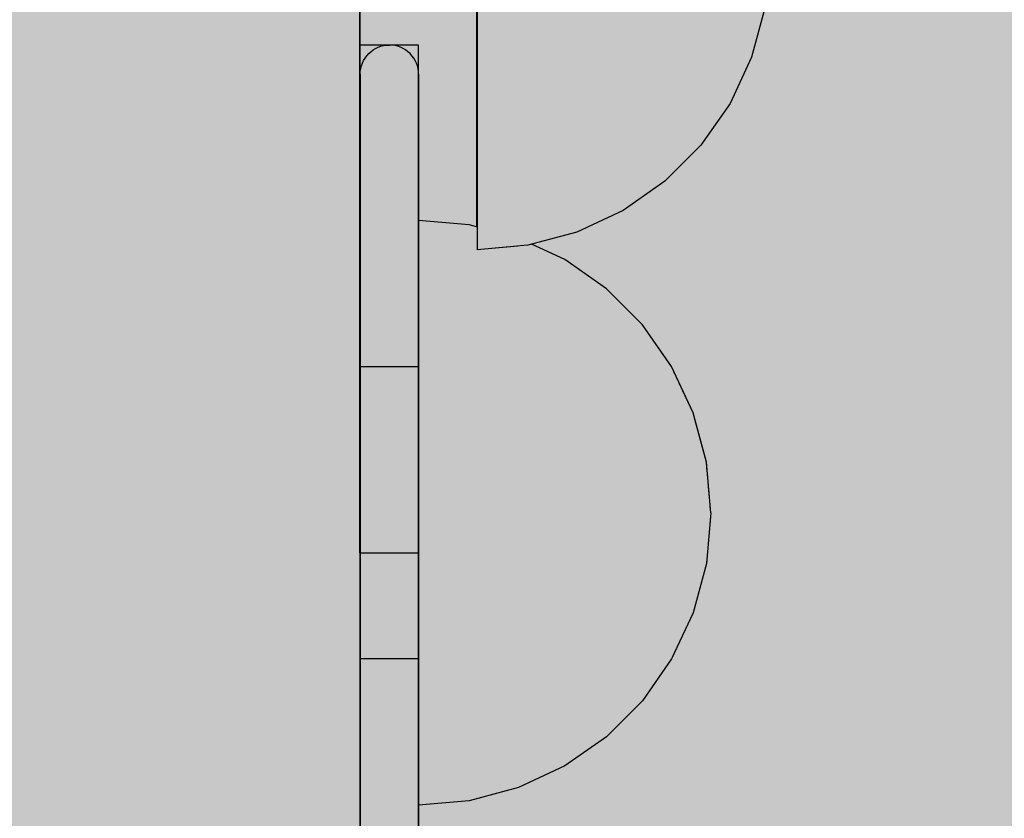
# Model space of a CAD drawing. Units: millimetres. Extents: x -7008 to 7348, y -35484 to -14822.
# Drawn here: x 2163 to 2197, y -20263 to -20235 of the extents above; entities that cross this region are included whole.
import ezdxf

# ---------------------------------------------------------------- set-up
doc = ezdxf.new("R2010")
doc.units = ezdxf.units.MM
doc.header["$MEASUREMENT"] = 0
doc.set_wipeout_variables(frame=1)
doc.linetypes.add('Dot & Dashed', pattern=[67.027776, 35.277777, -17.638888, 0, -14.111111])
doc.linetypes.add('Wipeout_Contour', pattern=[1000, 0, -1000])
for name, color, linetype, lineweight, true_color in [('0_Pen_No__2', 7, 'Continuous', 30, 0x747474), ('0_Pen_No__4', 7, 'Continuous', 30, 0x783c00), ('0_Pen_No__65', 7, 'Continuous', 30, 0x636300), ('0_Pen_No__75', 7, 'Continuous', 30, 0xe47200)]:
    doc.layers.add(name, color=color, linetype=linetype, lineweight=lineweight, true_color=true_color)
doc.layers.add('A-DIMS', color=7, linetype='Continuous')
doc.layers.add('d_izmeri 0.09', color=7, linetype='Continuous')
for name, color, linetype, lineweight in [('A-DIMS_Pen_No__1', 7, 'Continuous', 30), ('A-NPLT_Pen_No__1', 7, 'Continuous', 30), ('d_izmeri 0.09_Pen_No__128', 8, 'Continuous', 30)]:
    doc.layers.add(name, color=color, linetype=linetype, lineweight=lineweight)
doc.styles.add('GENERATED_STYLE_1', font='Tahoma_1.ttf')
doc.dimstyles.new('GENERATED_STYLE__1', dxfattribs={"dimtxt": 200, "dimasz": 95, "dimexe": 0.18, "dimexo": 10000, "dimgap": 0.09, "dimtad": 1, "dimtih": 1, "dimtoh": 1, "dimdec": 0, "dimzin": 0, "dimdsep": 46, "dimtxsty": 'GENERATED_STYLE_1', "dimblk": 'ARROWHEAD_6', "dimblk1": 'ARROWHEAD_6', "dimblk2": 'ARROWHEAD_6', "dimcen": 0.09, "dimclrd": 7, "dimclre": 7, "dimclrt": 7, "dimadec": 0, "dimazin": 0, "dimtfac": 1, "dimtdec": 4, "dimtmove": 0, "dimatfit": 3, "dimfxl": 1, "dimtolj": 1, "dimtzin": 0, "dimarcsym": 0})

# ---------------------------------------------------------------- blocks, each defined once
blk = doc.blocks.new('stienis 58 gals(1)')
at = {"layer": '0_Pen_No__2', "linetype": 'Continuous'}
blk.add_hatch(color=256, dxfattribs=at).paths.add_polyline_path([(42.59, 0), (42.59, 4), (-42.59, 4), (-42.59, 0)])
for p, q in [((-42.59, 4), (-42.233, 4)), ((-42.59, 0), (-42.59, 4)), ((-42.233, 4), (-41.173, 4)), ((-41.173, 4), (-39.441, 4)), ((-39.441, 4), (-37.092, 4)), ((-37.092, 4), (-34.195, 4)), ((-34.195, 4), (-30.84, 4)), ((-30.84, 4), (-27.127, 4)), ((-27.127, 4), (-23.171, 4)), ((-42.59, 0), (-42.233, 0)), ((-42.233, 0), (-41.173, 0)), ((-41.173, 0), (-39.441, 0)), ((-39.441, 0), (-37.092, 0)), ((-37.092, 0), (-34.195, 0)), ((-34.195, 0), (-30.84, 0)), ((-30.84, 0), (-27.127, 0)), ((-27.127, 0), (-23.171, 0))]:
    blk.add_line(p, q, dxfattribs=at)
blk = doc.blocks.new('KE3_120_deelis')
at = {"layer": '0_Pen_No__65', "linetype": 'Continuous'}
blk.add_hatch(color=256, dxfattribs=at).paths.add_polyline_path([(374.408, 0), (374.408, 46), (-374.408, 46), (-374.408, 0)])
for p, q in [((-336.14, 0), (374.408, 0)), ((-374.408, 0), (-351.482, 0)), ((-351.482, 0), (-348.435, 0)), ((-348.435, 0), (-345.476, 0)), ((-345.476, 0), (-342.691, 0)), ((-342.691, 0), (-340.159, 0)), ((-340.159, 0), (-337.954, 0)), ((-337.954, 0), (-336.14, 0))]:
    blk.add_line(p, q, dxfattribs=at)
blk = doc.blocks.new('00_L lenkis_saurs22')
at = {"layer": 'd_izmeri 0.09_Pen_No__128', "linetype": 'Continuous'}
blk.add_hatch(color=256, dxfattribs=at).paths.add_polyline_path([(19.127, 0), (19.127, 2), (-19.127, 2), (-19.127, 0)])
for p, q in [((-19.127, 2), (-19.089, 2)), ((-19.127, 0), (-19.127, 2)), ((-19.089, 2), (-10.268, 2)), ((-19.089, 0), (-19.089, 2)), ((-10.268, 2), (-8.576, 2)), ((-8.576, 2), (-6.933, 2)), ((-6.933, 2), (-5.386, 2)), ((-5.386, 2), (-3.98, 2)), ((-3.98, 2), (-2.755, 2)), ((-2.755, 2), (-1.747, 2)), ((-1.747, 2), (16.306, 2)), ((16.306, 2), (17.519, 2)), ((17.519, 2), (18.406, 2)), ((18.406, 2), (18.946, 2)), ((18.946, 2), (19.127, 2)), ((19.127, 0), (19.127, 2)), ((-1.747, 0), (16.306, 0)), ((16.306, 0), (17.519, 0)), ((17.519, 0), (18.406, 0)), ((18.406, 0), (18.946, 0)), ((18.946, 0), (19.127, 0)), ((-19.127, 0), (-19.089, 0)), ((-19.089, 0), (-10.268, 0)), ((-10.268, 0), (-8.576, 0)), ((-8.576, 0), (-6.933, 0)), ((-6.933, 0), (-5.386, 0)), ((-5.386, 0), (-3.98, 0)), ((-3.98, 0), (-2.755, 0)), ((-2.755, 0), (-1.747, 0))]:
    blk.add_line(p, q, dxfattribs=at)
blk = doc.blocks.new('Semisphere 18_2')
at = {"color": 254, "linetype": 'Wipeout_Contour', "lineweight": 0, "ltscale": 30.223318}
blk.add_wipeout([(-9.848, 0), (-10, 0), (-9.848, -0.302)], dxfattribs=at)
at = {"color": 254, "linetype": 'Wipeout_Contour', "lineweight": 0, "ltscale": 30.222232}
blk.add_wipeout([(-9.848, 0.302), (-10, 0), (-9.848, 0)], dxfattribs=at)
at = {"color": 254, "linetype": 'Wipeout_Contour', "lineweight": 0, "ltscale": 30.227626}
blk.add_wipeout([(-9.848, 0.594), (-10, 0), (-9.848, 0.302)], dxfattribs=at)
at = {"color": 254, "linetype": 'Wipeout_Contour', "lineweight": 0, "ltscale": 30.262677}
blk.add_wipeout([(-9.848, 0.868), (-10, 0), (-9.848, 0.594)], dxfattribs=at)
at = {"color": 254, "linetype": 'Wipeout_Contour', "lineweight": 0, "ltscale": 30.310181}
blk.add_wipeout([(-9.848, 1.116), (-10, 0), (-9.848, 0.868)], dxfattribs=at)
at = {"color": 254, "linetype": 'Wipeout_Contour', "lineweight": 0, "ltscale": 30.363874}
blk.add_wipeout([(-9.848, 1.33), (-10, 0), (-9.848, 1.116)], dxfattribs=at)
at = {"color": 254, "linetype": 'Wipeout_Contour', "lineweight": 0, "ltscale": 30.417544}
blk.add_wipeout([(-9.848, 1.504), (-10, 0), (-9.848, 1.33)], dxfattribs=at)
at = {"color": 254, "linetype": 'Wipeout_Contour', "lineweight": 0, "ltscale": 30.465107}
blk.add_wipeout([(-9.848, 1.632), (-10, 0), (-9.848, 1.504)], dxfattribs=at)
at = {"color": 254, "linetype": 'Wipeout_Contour', "lineweight": 0, "ltscale": 30.501267}
blk.add_wipeout([(-9.848, 1.71), (-10, 0), (-9.848, 1.632)], dxfattribs=at)
at = {"color": 254, "linetype": 'Wipeout_Contour', "lineweight": 0, "ltscale": 30.522143}
blk.add_wipeout([(-9.848, 1.736), (-10, 0), (-9.848, 1.71)], dxfattribs=at)
at = {"color": 254, "linetype": 'Wipeout_Contour', "lineweight": 0, "ltscale": 30.521774}
blk.add_wipeout([(-9.848, -1.71), (-10, 0), (-9.848, -1.736)], dxfattribs=at)
at = {"color": 254, "linetype": 'Wipeout_Contour', "lineweight": 0, "ltscale": 30.500221}
blk.add_wipeout([(-9.848, -1.632), (-10, 0), (-9.848, -1.71)], dxfattribs=at)
at = {"color": 254, "linetype": 'Wipeout_Contour', "lineweight": 0, "ltscale": 30.463554}
blk.add_wipeout([(-9.848, -1.504), (-10, 0), (-9.848, -1.632)], dxfattribs=at)
at = {"color": 254, "linetype": 'Wipeout_Contour', "lineweight": 0, "ltscale": 30.41574}
blk.add_wipeout([(-9.848, -1.33), (-10, 0), (-9.848, -1.504)], dxfattribs=at)
at = {"color": 254, "linetype": 'Wipeout_Contour', "lineweight": 0, "ltscale": 39.996807}
blk.add_wipeout([(-9.397, -3.368), (-9.848, -1.71), (-9.848, -1.736), (-9.397, -3.42)], dxfattribs=at)
at = {"color": 254, "linetype": 'Wipeout_Contour', "lineweight": 0, "ltscale": 30.36212}
blk.add_wipeout([(-9.848, -1.116), (-10, 0), (-9.848, -1.33)], dxfattribs=at)
at = {"color": 254, "linetype": 'Wipeout_Contour', "lineweight": 0, "ltscale": 39.898981}
blk.add_wipeout([(-9.397, -3.214), (-9.848, -1.632), (-9.848, -1.71), (-9.397, -3.368)], dxfattribs=at)
at = {"color": 254, "linetype": 'Wipeout_Contour', "lineweight": 0, "ltscale": 30.308781}
blk.add_wipeout([(-9.848, -0.868), (-10, 0), (-9.848, -1.116)], dxfattribs=at)
at = {"color": 254, "linetype": 'Wipeout_Contour', "lineweight": 0, "ltscale": 39.726733}
blk.add_wipeout([(-9.397, -2.962), (-9.848, -1.504), (-9.848, -1.632), (-9.397, -3.214)], dxfattribs=at)
at = {"color": 254, "linetype": 'Wipeout_Contour', "lineweight": 0, "ltscale": 30.26189}
blk.add_wipeout([(-9.848, -0.594), (-10, 0), (-9.848, -0.868)], dxfattribs=at)
at = {"color": 254, "linetype": 'Wipeout_Contour', "lineweight": 0, "ltscale": 39.498863}
blk.add_wipeout([(-9.397, -2.62), (-9.848, -1.33), (-9.848, -1.504), (-9.397, -2.962)], dxfattribs=at)
at = {"color": 254, "linetype": 'Wipeout_Contour', "lineweight": 0, "ltscale": 39.945744}
blk.add_wipeout([(-8.66, -4.924), (-9.397, -3.368), (-9.397, -3.42), (-8.66, -5)], dxfattribs=at)
at = {"color": 254, "linetype": 'Wipeout_Contour', "lineweight": 0, "ltscale": 30.227634}
blk.add_wipeout([(-9.848, -0.302), (-10, 0), (-9.848, -0.594)], dxfattribs=at)
at = {"color": 254, "linetype": 'Wipeout_Contour', "lineweight": 0, "ltscale": 39.241345}
blk.add_wipeout([(-9.848, -1.116), (-9.848, -1.33), (-9.397, -2.62), (-9.397, -2.198)], dxfattribs=at)
at = {"color": 254, "linetype": 'Wipeout_Contour', "lineweight": 0, "ltscale": 39.710457}
blk.add_wipeout([(-8.66, -4.698), (-9.397, -3.214), (-9.397, -3.368), (-8.66, -4.924)], dxfattribs=at)
at = {"color": 254, "linetype": 'Wipeout_Contour', "lineweight": 0, "ltscale": 38.535491}
blk.add_wipeout([(-9.397, 0), (-9.848, 0), (-9.848, -0.302), (-9.397, -0.594)], dxfattribs=at)
at = {"color": 254, "linetype": 'Wipeout_Contour', "lineweight": 0, "ltscale": 38.984694}
blk.add_wipeout([(-9.848, -0.868), (-9.848, -1.116), (-9.397, -2.198), (-9.397, -1.71)], dxfattribs=at)
at = {"color": 254, "linetype": 'Wipeout_Contour', "lineweight": 0, "ltscale": 39.285755}
blk.add_wipeout([(-9.397, -2.962), (-9.397, -3.214), (-8.66, -4.698), (-8.66, -4.33)], dxfattribs=at)
at = {"color": 254, "linetype": 'Wipeout_Contour', "lineweight": 0, "ltscale": 39.887606}
blk.add_wipeout([(-7.66, -6.33), (-8.66, -4.924), (-8.66, -5), (-7.66, -6.428)], dxfattribs=at)
at = {"color": 254, "linetype": 'Wipeout_Contour', "lineweight": 0, "ltscale": 38.537127}
blk.add_wipeout([(-9.848, 0.302), (-9.848, 0), (-9.397, 0), (-9.397, 0.594)], dxfattribs=at)
at = {"color": 254, "linetype": 'Wipeout_Contour', "lineweight": 0, "ltscale": 38.760798}
blk.add_wipeout([(-9.397, -1.17), (-9.848, -0.594), (-9.848, -0.868), (-9.397, -1.71)], dxfattribs=at)
at = {"color": 254, "linetype": 'Wipeout_Contour', "lineweight": 0, "ltscale": 38.715649}
blk.add_wipeout([(-9.397, -2.962), (-8.66, -4.33), (-8.66, -3.83), (-9.397, -2.62)], dxfattribs=at)
at = {"color": 254, "linetype": 'Wipeout_Contour', "lineweight": 0, "ltscale": 39.468695}
blk.add_wipeout([(-7.66, -6.04), (-8.66, -4.698), (-8.66, -4.924), (-7.66, -6.33)], dxfattribs=at)
at = {"color": 254, "linetype": 'Wipeout_Contour', "lineweight": 0, "ltscale": 38.608428}
blk.add_wipeout([(-9.848, 0.594), (-9.848, 0.302), (-9.397, 0.594), (-9.397, 1.17)], dxfattribs=at)
at = {"color": 254, "linetype": 'Wipeout_Contour', "lineweight": 0, "ltscale": 38.600235}
blk.add_wipeout([(-9.848, -0.302), (-9.848, -0.594), (-9.397, -1.17), (-9.397, -0.594)], dxfattribs=at)
at = {"color": 254, "linetype": 'Wipeout_Contour', "lineweight": 0, "ltscale": 38.06299}
blk.add_wipeout([(-8.66, -3.214), (-9.397, -2.198), (-9.397, -2.62), (-8.66, -3.83)], dxfattribs=at)
at = {"color": 254, "linetype": 'Wipeout_Contour', "lineweight": 0, "ltscale": 38.69928}
blk.add_wipeout([(-8.66, -4.698), (-7.66, -6.04), (-7.66, -5.567), (-8.66, -4.33)], dxfattribs=at)
at = {"color": 254, "linetype": 'Wipeout_Contour', "lineweight": 0, "ltscale": 39.82943}
blk.add_wipeout([(-7.66, -6.428), (-6.428, -7.66), (-6.428, -7.544), (-7.66, -6.33)], dxfattribs=at)
at = {"layer": '0_Pen_No__4', "linetype": 'Continuous'}
blk.add_line((-10, 0), (-9.848, -1.736), dxfattribs=at)
at = {"color": 254, "linetype": 'Wipeout_Contour', "lineweight": 0, "ltscale": 38.773414}
blk.add_wipeout([(-9.848, 0.868), (-9.848, 0.594), (-9.397, 1.17), (-9.397, 1.71)], dxfattribs=at)
at = {"color": 254, "linetype": 'Wipeout_Contour', "lineweight": 0, "ltscale": 36.199238}
blk.add_wipeout([(-8.66, 0), (-9.397, 0), (-9.397, -0.594), (-8.66, -0.868)], dxfattribs=at)
at = {"color": 254, "linetype": 'Wipeout_Contour', "lineweight": 0, "ltscale": 37.404428}
blk.add_wipeout([(-8.66, -2.5), (-9.397, -1.71), (-9.397, -2.198), (-8.66, -3.214)], dxfattribs=at)
at = {"color": 254, "linetype": 'Wipeout_Contour', "lineweight": 0, "ltscale": 37.651071}
blk.add_wipeout([(-7.66, -4.924), (-8.66, -3.83), (-8.66, -4.33), (-7.66, -5.567)], dxfattribs=at)
at = {"color": 254, "linetype": 'Wipeout_Contour', "lineweight": 0, "ltscale": 39.202303}
blk.add_wipeout([(-7.66, -6.04), (-7.66, -6.33), (-6.428, -7.544), (-6.428, -7.198)], dxfattribs=at)
at = {"color": 254, "linetype": 'Wipeout_Contour', "lineweight": 0, "ltscale": 38.999843}
blk.add_wipeout([(-9.848, 1.116), (-9.848, 0.868), (-9.397, 1.71), (-9.397, 2.198)], dxfattribs=at)
at = {"color": 254, "linetype": 'Wipeout_Contour', "lineweight": 0, "ltscale": 36.822946}
blk.add_wipeout([(-8.66, -1.71), (-9.397, -1.17), (-9.397, -1.71), (-8.66, -2.5)], dxfattribs=at)
at = {"color": 254, "linetype": 'Wipeout_Contour', "lineweight": 0, "ltscale": 36.431105}
blk.add_wipeout([(-7.66, -4.132), (-8.66, -3.214), (-8.66, -3.83), (-7.66, -4.924)], dxfattribs=at)
at = {"color": 254, "linetype": 'Wipeout_Contour', "lineweight": 0, "ltscale": 38.033095}
blk.add_wipeout([(-7.66, -6.04), (-6.428, -7.198), (-6.428, -6.634), (-7.66, -5.567)], dxfattribs=at)
at = {"color": 254, "linetype": 'Wipeout_Contour', "lineweight": 0, "ltscale": 39.778543}
blk.add_wipeout([(-5, -8.529), (-6.428, -7.544), (-6.428, -7.66), (-5, -8.66)], dxfattribs=at)
at = {"color": 254, "linetype": 'Wipeout_Contour', "lineweight": 0, "ltscale": 39.257089}
blk.add_wipeout([(-9.848, 1.33), (-9.848, 1.116), (-9.397, 2.198), (-9.397, 2.62)], dxfattribs=at)
at = {"color": 254, "linetype": 'Wipeout_Contour', "lineweight": 0, "ltscale": 36.208681}
blk.add_wipeout([(-8.66, 0.868), (-9.397, 0.594), (-9.397, 0), (-8.66, 0)], dxfattribs=at)
at = {"color": 254, "linetype": 'Wipeout_Contour', "lineweight": 0, "ltscale": 36.398384}
blk.add_wipeout([(-8.66, -0.868), (-9.397, -0.594), (-9.397, -1.17), (-8.66, -1.71)], dxfattribs=at)
at = {"color": 254, "linetype": 'Wipeout_Contour', "lineweight": 0, "ltscale": 35.177319}
blk.add_wipeout([(-7.66, -3.214), (-8.66, -2.5), (-8.66, -3.214), (-7.66, -4.132)], dxfattribs=at)
at = {"color": 254, "linetype": 'Wipeout_Contour', "lineweight": 0, "ltscale": 36.414344}
blk.add_wipeout([(-7.66, -5.567), (-6.428, -6.634), (-6.428, -5.868), (-7.66, -4.924)], dxfattribs=at)
at = {"color": 254, "linetype": 'Wipeout_Contour', "lineweight": 0, "ltscale": 38.944423}
blk.add_wipeout([(-6.428, -7.544), (-5, -8.529), (-5, -8.138), (-6.428, -7.198)], dxfattribs=at)
at = {"layer": '0_Pen_No__4', "linetype": 'Continuous'}
for p, q in [((-9.848, -1.736), (-9.397, -3.42)), ((-9.397, -3.42), (-8.66, -5))]:
    blk.add_line(p, q, dxfattribs=at)
at = {"color": 254, "linetype": 'Wipeout_Contour', "lineweight": 0, "ltscale": 39.513346}
blk.add_wipeout([(-9.397, 2.962), (-9.848, 1.504), (-9.848, 1.33), (-9.397, 2.62)], dxfattribs=at)
at = {"color": 254, "linetype": 'Wipeout_Contour', "lineweight": 0, "ltscale": 32.788414}
blk.add_wipeout([(-8.66, 0), (-8.66, -0.868), (-7.66, -1.116), (-7.66, 0)], dxfattribs=at)
at = {"color": 254, "linetype": 'Wipeout_Contour', "lineweight": 0, "ltscale": 34.048695}
blk.add_wipeout([(-8.66, -2.5), (-7.66, -3.214), (-7.66, -2.198), (-8.66, -1.71)], dxfattribs=at)
at = {"color": 254, "linetype": 'Wipeout_Contour', "lineweight": 0, "ltscale": 34.491571}
blk.add_wipeout([(-7.66, -4.132), (-7.66, -4.924), (-6.428, -5.868), (-6.428, -4.924)], dxfattribs=at)
at = {"color": 254, "linetype": 'Wipeout_Contour', "lineweight": 0, "ltscale": 37.367592}
blk.add_wipeout([(-5, -7.5), (-6.428, -6.634), (-6.428, -7.198), (-5, -8.138)], dxfattribs=at)
at = {"color": 254, "linetype": 'Wipeout_Contour', "lineweight": 0, "ltscale": 39.741591}
blk.add_wipeout([(-3.42, -9.254), (-5, -8.529), (-5, -8.66), (-3.42, -9.397)], dxfattribs=at)
at = {"color": 254, "linetype": 'Wipeout_Contour', "lineweight": 0, "ltscale": 39.738348}
blk.add_wipeout([(-9.397, 3.214), (-9.848, 1.632), (-9.848, 1.504), (-9.397, 2.962)], dxfattribs=at)
at = {"color": 254, "linetype": 'Wipeout_Contour', "lineweight": 0, "ltscale": 33.206735}
blk.add_wipeout([(-7.66, -1.116), (-8.66, -0.868), (-8.66, -1.71), (-7.66, -2.198)], dxfattribs=at)
at = {"color": 254, "linetype": 'Wipeout_Contour', "lineweight": 0, "ltscale": 32.465674}
blk.add_wipeout([(-6.428, -3.83), (-7.66, -3.214), (-7.66, -4.132), (-6.428, -4.924)], dxfattribs=at)
at = {"color": 254, "linetype": 'Wipeout_Contour', "lineweight": 0, "ltscale": 35.147709}
blk.add_wipeout([(-5, -6.634), (-6.428, -5.868), (-6.428, -6.634), (-5, -7.5)], dxfattribs=at)
at = {"color": 254, "linetype": 'Wipeout_Contour', "lineweight": 0, "ltscale": 38.728602}
blk.add_wipeout([(-5, -8.138), (-5, -8.529), (-3.42, -9.254), (-3.42, -8.83)], dxfattribs=at)
at = {"layer": '0_Pen_No__4', "linetype": 'Continuous'}
blk.add_line((-8.66, -5), (-7.66, -6.428), dxfattribs=at)
at = {"color": 254, "linetype": 'Wipeout_Contour', "lineweight": 0, "ltscale": 39.906491}
blk.add_wipeout([(-9.397, 3.368), (-9.848, 1.71), (-9.848, 1.632), (-9.397, 3.214)], dxfattribs=at)
at = {"color": 254, "linetype": 'Wipeout_Contour', "lineweight": 0, "ltscale": 30.590718}
blk.add_wipeout([(-7.66, -3.214), (-6.428, -3.83), (-6.428, -2.62), (-7.66, -2.198)], dxfattribs=at)
at = {"color": 254, "linetype": 'Wipeout_Contour', "lineweight": 0, "ltscale": 32.448564}
blk.add_wipeout([(-6.428, -4.924), (-6.428, -5.868), (-5, -6.634), (-5, -5.567)], dxfattribs=at)
at = {"color": 254, "linetype": 'Wipeout_Contour', "lineweight": 0, "ltscale": 36.789131}
blk.add_wipeout([(-3.42, -8.138), (-5, -7.5), (-5, -8.138), (-3.42, -8.83)], dxfattribs=at)
at = {"color": 254, "linetype": 'Wipeout_Contour', "lineweight": 0, "ltscale": 39.723863}
blk.add_wipeout([(-1.736, -9.698), (-3.42, -9.254), (-3.42, -9.397), (-1.736, -9.848)], dxfattribs=at)
at = {"layer": '0_Pen_No__4', "linetype": 'Continuous'}
blk.add_line((-7.66, -6.428), (-6.428, -7.66), dxfattribs=at)
at = {"color": 254, "linetype": 'Wipeout_Contour', "lineweight": 0, "ltscale": 39.999414}
blk.add_wipeout([(-9.397, 3.42), (-9.848, 1.736), (-9.848, 1.71), (-9.397, 3.368)], dxfattribs=at)
at = {"color": 254, "linetype": 'Wipeout_Contour', "lineweight": 0, "ltscale": 29.512939}
blk.add_wipeout([(-5, -4.33), (-6.428, -3.83), (-6.428, -4.924), (-5, -5.567)], dxfattribs=at)
at = {"color": 254, "linetype": 'Wipeout_Contour', "lineweight": 0, "ltscale": 34.015485}
blk.add_wipeout([(-5, -7.5), (-3.42, -8.138), (-3.42, -7.198), (-5, -6.634)], dxfattribs=at)
at = {"color": 254, "linetype": 'Wipeout_Contour', "lineweight": 0, "ltscale": 38.584515}
blk.add_wipeout([(-3.42, -8.83), (-3.42, -9.254), (-1.736, -9.698), (-1.736, -9.254)], dxfattribs=at)
at = {"layer": '0_Pen_No__4', "linetype": 'Continuous'}
for p, q in [((-10, 0), (-9.848, 1.736)), ((-6.428, -7.66), (-5, -8.66))]:
    blk.add_line(p, q, dxfattribs=at)
at = {"color": 254, "linetype": 'Wipeout_Contour', "lineweight": 0, "ltscale": 36.427528}
blk.add_wipeout([(-8.66, 1.71), (-9.397, 1.17), (-9.397, 0.594), (-8.66, 0.868)], dxfattribs=at)
at = {"color": 254, "linetype": 'Wipeout_Contour', "lineweight": 0, "ltscale": 30.562517}
blk.add_wipeout([(-3.42, -6.04), (-5, -5.567), (-5, -6.634), (-3.42, -7.198)], dxfattribs=at)
at = {"color": 254, "linetype": 'Wipeout_Contour', "lineweight": 0, "ltscale": 36.37782}
blk.add_wipeout([(-1.736, -8.529), (-3.42, -8.138), (-3.42, -8.83), (-1.736, -9.254)], dxfattribs=at)
at = {"color": 254, "linetype": 'Wipeout_Contour', "lineweight": 0, "ltscale": 39.730279}
blk.add_wipeout([(0, -9.848), (-1.736, -9.698), (-1.736, -9.848), (0, -10)], dxfattribs=at)
at = {"color": 254, "linetype": 'Wipeout_Contour', "lineweight": 0, "ltscale": 36.8648}
blk.add_wipeout([(-8.66, 2.5), (-9.397, 1.71), (-9.397, 1.17), (-8.66, 1.71)], dxfattribs=at)
at = {"color": 254, "linetype": 'Wipeout_Contour', "lineweight": 0, "ltscale": 33.182373}
blk.add_wipeout([(-3.42, -8.138), (-1.736, -8.529), (-1.736, -7.544), (-3.42, -7.198)], dxfattribs=at)
at = {"color": 254, "linetype": 'Wipeout_Contour', "lineweight": 0, "ltscale": 38.535616}
blk.add_wipeout([(-1.736, -9.698), (0, -9.848), (0, -9.397), (-1.736, -9.254)], dxfattribs=at)
at = {"layer": '0_Pen_No__4', "linetype": 'Continuous'}
for p, q in [((-5, -8.66), (-3.42, -9.397)), ((-1.736, -9.848), (0, -10)), ((0, -10), (0, -9.848))]:
    blk.add_line(p, q, dxfattribs=at)
at = {"color": 254, "linetype": 'Wipeout_Contour', "lineweight": 0, "ltscale": 37.452169}
blk.add_wipeout([(-8.66, 3.214), (-9.397, 2.198), (-9.397, 1.71), (-8.66, 2.5)], dxfattribs=at)
at = {"color": 254, "linetype": 'Wipeout_Contour', "lineweight": 0, "ltscale": 32.813081}
blk.add_wipeout([(-8.66, 0.868), (-8.66, 0), (-7.66, 0), (-7.66, 1.116)], dxfattribs=at)
at = {"color": 254, "linetype": 'Wipeout_Contour', "lineweight": 0, "ltscale": 36.195184}
blk.add_wipeout([(0, -8.66), (-1.736, -8.529), (-1.736, -9.254), (0, -9.397)], dxfattribs=at)
at = {"layer": '0_Pen_No__4', "linetype": 'Continuous'}
for p, q in [((-3.42, -9.397), (-1.736, -9.848)), ((0, -9.848), (0, -9.397))]:
    blk.add_line(p, q, dxfattribs=at)
at = {"color": 254, "linetype": 'Wipeout_Contour', "lineweight": 0, "ltscale": 38.11039}
blk.add_wipeout([(-8.66, 3.83), (-9.397, 2.62), (-9.397, 2.198), (-8.66, 3.214)], dxfattribs=at)
at = {"color": 254, "linetype": 'Wipeout_Contour', "lineweight": 0, "ltscale": 28.413796}
blk.add_wipeout([(-7.66, -1.116), (-6.428, -1.33), (-6.428, 0), (-7.66, 0)], dxfattribs=at)
at = {"color": 254, "linetype": 'Wipeout_Contour', "lineweight": 0, "ltscale": 38.757601}
blk.add_wipeout([(-9.397, 2.962), (-9.397, 2.62), (-8.66, 3.83), (-8.66, 4.33)], dxfattribs=at)
at = {"color": 254, "linetype": 'Wipeout_Contour', "lineweight": 0, "ltscale": 33.27588}
blk.add_wipeout([(-8.66, 1.71), (-8.66, 0.868), (-7.66, 1.116), (-7.66, 2.198)], dxfattribs=at)
at = {"color": 254, "linetype": 'Wipeout_Contour', "lineweight": 0, "ltscale": 29.152657}
blk.add_wipeout([(-7.66, -2.198), (-6.428, -2.62), (-6.428, -1.33), (-7.66, -1.116)], dxfattribs=at)
at = {"color": 254, "linetype": 'Wipeout_Contour', "lineweight": 0, "ltscale": 39.318452}
blk.add_wipeout([(-9.397, 3.214), (-9.397, 2.962), (-8.66, 4.33), (-8.66, 4.698)], dxfattribs=at)
at = {"color": 254, "linetype": 'Wipeout_Contour', "lineweight": 0, "ltscale": 28.466996}
blk.add_wipeout([(-7.66, 0), (-6.428, 0), (-6.428, 1.33), (-7.66, 1.116)], dxfattribs=at)
at = {"color": 254, "linetype": 'Wipeout_Contour', "lineweight": 0, "ltscale": 26.685546}
blk.add_wipeout([(-5, -2.962), (-6.428, -2.62), (-6.428, -3.83), (-5, -4.33)], dxfattribs=at)
at = {"color": 254, "linetype": 'Wipeout_Contour', "lineweight": 0, "ltscale": 39.731269}
blk.add_wipeout([(-8.66, 4.924), (-9.397, 3.368), (-9.397, 3.214), (-8.66, 4.698)], dxfattribs=at)
at = {"color": 254, "linetype": 'Wipeout_Contour', "lineweight": 0, "ltscale": 23.224442}
blk.add_wipeout([(-5, 0), (-6.428, 0), (-6.428, -1.33), (-5, -1.504)], dxfattribs=at)
at = {"color": 254, "linetype": 'Wipeout_Contour', "lineweight": 0, "ltscale": 26.668421}
blk.add_wipeout([(-3.42, -4.698), (-5, -4.33), (-5, -5.567), (-3.42, -6.04)], dxfattribs=at)
at = {"color": 254, "linetype": 'Wipeout_Contour', "lineweight": 0, "ltscale": 39.952963}
blk.add_wipeout([(-8.66, 5), (-9.397, 3.42), (-9.397, 3.368), (-8.66, 4.924)], dxfattribs=at)
at = {"color": 254, "linetype": 'Wipeout_Contour', "lineweight": 0, "ltscale": 24.424197}
blk.add_wipeout([(-5, -1.504), (-6.428, -1.33), (-6.428, -2.62), (-5, -2.962)], dxfattribs=at)
at = {"color": 254, "linetype": 'Wipeout_Contour', "lineweight": 0, "ltscale": 29.126952}
blk.add_wipeout([(-1.736, -6.33), (-3.42, -6.04), (-3.42, -7.198), (-1.736, -7.544)], dxfattribs=at)
at = {"layer": '0_Pen_No__4', "linetype": 'Continuous'}
blk.add_line((-9.848, 1.736), (-9.397, 3.42), dxfattribs=at)
at = {"color": 254, "linetype": 'Wipeout_Contour', "lineweight": 0, "ltscale": 34.14378}
blk.add_wipeout([(-8.66, 2.5), (-8.66, 1.71), (-7.66, 2.198), (-7.66, 3.214)], dxfattribs=at)
at = {"color": 254, "linetype": 'Wipeout_Contour', "lineweight": 0, "ltscale": 22.708298}
blk.add_wipeout([(-3.42, -3.214), (-5, -2.962), (-5, -4.33), (-3.42, -4.698)], dxfattribs=at)
at = {"color": 254, "linetype": 'Wipeout_Contour', "lineweight": 0, "ltscale": 32.781127}
blk.add_wipeout([(-1.736, -7.544), (-1.736, -8.529), (0, -8.66), (0, -7.66)], dxfattribs=at)
at = {"layer": '0_Pen_No__4', "linetype": 'Continuous'}
blk.add_line((0, -9.397), (0, -8.66), dxfattribs=at)
at = {"color": 254, "linetype": 'Wipeout_Contour', "lineweight": 0, "ltscale": 35.280535}
blk.add_wipeout([(-7.66, 4.132), (-8.66, 3.214), (-8.66, 2.5), (-7.66, 3.214)], dxfattribs=at)
at = {"color": 254, "linetype": 'Wipeout_Contour', "lineweight": 0, "ltscale": 24.40066}
blk.add_wipeout([(-1.736, -4.924), (-3.42, -4.698), (-3.42, -6.04), (-1.736, -6.33)], dxfattribs=at)
at = {"color": 254, "linetype": 'Wipeout_Contour', "lineweight": 0, "ltscale": 36.528615}
blk.add_wipeout([(-7.66, 4.924), (-8.66, 3.83), (-8.66, 3.214), (-7.66, 4.132)], dxfattribs=at)
at = {"color": 254, "linetype": 'Wipeout_Contour', "lineweight": 0, "ltscale": 29.29324}
blk.add_wipeout([(-7.66, 1.116), (-6.428, 1.33), (-6.428, 2.62), (-7.66, 2.198)], dxfattribs=at)
at = {"color": 254, "linetype": 'Wipeout_Contour', "lineweight": 0, "ltscale": 28.404392}
blk.add_wipeout([(0, -6.428), (-1.736, -6.33), (-1.736, -7.544), (0, -7.66)], dxfattribs=at)
at = {"layer": '0_Pen_No__4', "linetype": 'Continuous'}
blk.add_line((0, -8.66), (0, -7.66), dxfattribs=at)
at = {"color": 254, "linetype": 'Wipeout_Contour', "lineweight": 0, "ltscale": 37.733776}
blk.add_wipeout([(-7.66, 5.567), (-8.66, 4.33), (-8.66, 3.83), (-7.66, 4.924)], dxfattribs=at)
at = {"color": 254, "linetype": 'Wipeout_Contour', "lineweight": 0, "ltscale": 23.334473}
blk.add_wipeout([(-5, 1.504), (-6.428, 1.33), (-6.428, 0), (-5, 0)], dxfattribs=at)
at = {"color": 254, "linetype": 'Wipeout_Contour', "lineweight": 0, "ltscale": 38.761814}
blk.add_wipeout([(-8.66, 4.698), (-8.66, 4.33), (-7.66, 5.567), (-7.66, 6.04)], dxfattribs=at)
at = {"color": 254, "linetype": 'Wipeout_Contour', "lineweight": 0, "ltscale": 30.772107}
blk.add_wipeout([(-7.66, 2.198), (-6.428, 2.62), (-6.428, 3.83), (-7.66, 3.214)], dxfattribs=at)
at = {"color": 254, "linetype": 'Wipeout_Contour', "lineweight": 0, "ltscale": 17.416368}
blk.add_wipeout([(-3.42, 0), (-5, 0), (-5, -1.504), (-3.42, -1.632)], dxfattribs=at)
at = {"color": 254, "linetype": 'Wipeout_Contour', "lineweight": 0, "ltscale": 39.507915}
blk.add_wipeout([(-7.66, 6.33), (-8.66, 4.924), (-8.66, 4.698), (-7.66, 6.04)], dxfattribs=at)
at = {"color": 254, "linetype": 'Wipeout_Contour', "lineweight": 0, "ltscale": 24.692455}
blk.add_wipeout([(-5, 2.962), (-6.428, 2.62), (-6.428, 1.33), (-5, 1.504)], dxfattribs=at)
at = {"color": 254, "linetype": 'Wipeout_Contour', "lineweight": 0, "ltscale": 19.309563}
blk.add_wipeout([(-3.42, -1.632), (-5, -1.504), (-5, -2.962), (-3.42, -3.214)], dxfattribs=at)
at = {"color": 254, "linetype": 'Wipeout_Contour', "lineweight": 0, "ltscale": 39.901258}
blk.add_wipeout([(-7.66, 6.428), (-8.66, 5), (-8.66, 4.924), (-7.66, 6.33)], dxfattribs=at)
at = {"color": 254, "linetype": 'Wipeout_Contour', "lineweight": 0, "ltscale": 17.655103}
blk.add_wipeout([(-3.42, 1.632), (-5, 1.504), (-5, 0), (-3.42, 0)], dxfattribs=at)
at = {"color": 254, "linetype": 'Wipeout_Contour', "lineweight": 0, "ltscale": 19.293756}
blk.add_wipeout([(-1.736, -3.368), (-3.42, -3.214), (-3.42, -4.698), (-1.736, -4.924)], dxfattribs=at)
at = {"layer": '0_Pen_No__4', "linetype": 'Continuous'}
blk.add_line((-9.397, 3.42), (-8.66, 5), dxfattribs=at)
at = {"color": 254, "linetype": 'Wipeout_Contour', "lineweight": 0, "ltscale": 32.648679}
blk.add_wipeout([(-7.66, 3.214), (-6.428, 3.83), (-6.428, 4.924), (-7.66, 4.132)], dxfattribs=at)
at = {"color": 254, "linetype": 'Wipeout_Contour', "lineweight": 0, "ltscale": 11.29426}
blk.add_wipeout([(-1.736, 0), (-3.42, 0), (-3.42, -1.632), (-1.736, -1.71)], dxfattribs=at)
at = {"color": 254, "linetype": 'Wipeout_Contour', "lineweight": 0, "ltscale": 23.213906}
blk.add_wipeout([(0, -5), (-1.736, -4.924), (-1.736, -6.33), (0, -6.428)], dxfattribs=at)
at = {"layer": '0_Pen_No__4', "linetype": 'Continuous'}
blk.add_line((0, -7.66), (0, -6.428), dxfattribs=at)
at = {"color": 254, "linetype": 'Wipeout_Contour', "lineweight": 0, "ltscale": 34.653145}
blk.add_wipeout([(-7.66, 4.132), (-6.428, 4.924), (-6.428, 5.868), (-7.66, 4.924)], dxfattribs=at)
at = {"color": 254, "linetype": 'Wipeout_Contour', "lineweight": 0, "ltscale": 14.36687}
blk.add_wipeout([(-1.736, -1.71), (-3.42, -1.632), (-3.42, -3.214), (-1.736, -3.368)], dxfattribs=at)
at = {"color": 254, "linetype": 'Wipeout_Contour', "lineweight": 0, "ltscale": 36.544316}
blk.add_wipeout([(-7.66, 4.924), (-6.428, 5.868), (-6.428, 6.634), (-7.66, 5.567)], dxfattribs=at)
at = {"color": 254, "linetype": 'Wipeout_Contour', "lineweight": 0, "ltscale": 26.994901}
blk.add_wipeout([(-5, 4.33), (-6.428, 3.83), (-6.428, 2.62), (-5, 2.962)], dxfattribs=at)
at = {"color": 254, "linetype": 'Wipeout_Contour', "lineweight": 0, "ltscale": 17.40581}
blk.add_wipeout([(0, -3.42), (-1.736, -3.368), (-1.736, -4.924), (0, -5)], dxfattribs=at)
at = {"layer": '0_Pen_No__4', "linetype": 'Continuous'}
blk.add_line((0, -6.428), (0, -5), dxfattribs=at)
at = {"color": 254, "linetype": 'Wipeout_Contour', "lineweight": 0, "ltscale": 38.128066}
blk.add_wipeout([(-7.66, 5.567), (-6.428, 6.634), (-6.428, 7.198), (-7.66, 6.04)], dxfattribs=at)
at = {"color": 254, "linetype": 'Wipeout_Contour', "lineweight": 0, "ltscale": 19.806141}
blk.add_wipeout([(-3.42, 3.214), (-5, 2.962), (-5, 1.504), (-3.42, 1.632)], dxfattribs=at)
at = {"color": 254, "linetype": 'Wipeout_Contour', "lineweight": 0, "ltscale": 39.261082}
blk.add_wipeout([(-6.428, 7.544), (-7.66, 6.33), (-7.66, 6.04), (-6.428, 7.198)], dxfattribs=at)
at = {"color": 254, "linetype": 'Wipeout_Contour', "lineweight": 0, "ltscale": 29.791922}
blk.add_wipeout([(-5, 5.567), (-6.428, 4.924), (-6.428, 3.83), (-5, 4.33)], dxfattribs=at)
at = {"color": 254, "linetype": 'Wipeout_Contour', "lineweight": 0, "ltscale": 11.868092}
blk.add_wipeout([(-1.736, 1.71), (-3.42, 1.632), (-3.42, 0), (-1.736, 0)], dxfattribs=at)
at = {"color": 254, "linetype": 'Wipeout_Contour', "lineweight": 0, "ltscale": 39.850096}
blk.add_wipeout([(-7.66, 6.33), (-6.428, 7.544), (-6.428, 7.66), (-7.66, 6.428)], dxfattribs=at)
at = {"color": 254, "linetype": 'Wipeout_Contour', "lineweight": 0, "ltscale": 23.174553}
blk.add_wipeout([(-3.42, 4.698), (-5, 4.33), (-5, 2.962), (-3.42, 3.214)], dxfattribs=at)
at = {"color": 254, "linetype": 'Wipeout_Contour', "lineweight": 0, "ltscale": 6.513249}
blk.add_wipeout([(0, 0), (-1.736, 0), (-1.736, -1.71), (0, -1.736)], dxfattribs=at)
at = {"layer": '0_Pen_No__4', "linetype": 'Continuous'}
blk.add_line((-8.66, 5), (-7.66, 6.428), dxfattribs=at)
at = {"color": 254, "linetype": 'Wipeout_Contour', "lineweight": 0, "ltscale": 32.673771}
blk.add_wipeout([(-6.428, 5.868), (-6.428, 4.924), (-5, 5.567), (-5, 6.634)], dxfattribs=at)
at = {"color": 254, "linetype": 'Wipeout_Contour', "lineweight": 0, "ltscale": 15.200423}
blk.add_wipeout([(-1.736, 3.368), (-3.42, 3.214), (-3.42, 1.632), (-1.736, 1.71)], dxfattribs=at)
at = {"color": 254, "linetype": 'Wipeout_Contour', "lineweight": 0, "ltscale": 11.285893}
blk.add_wipeout([(0, -1.736), (-1.736, -1.71), (-1.736, -3.368), (0, -3.42)], dxfattribs=at)
at = {"layer": '0_Pen_No__4', "linetype": 'Continuous'}
for p, q in [((0, -3.42), (0, -1.736)), ((0, -5), (0, -3.42))]:
    blk.add_line(p, q, dxfattribs=at)
at = {"color": 254, "linetype": 'Wipeout_Contour', "lineweight": 0, "ltscale": 35.318086}
blk.add_wipeout([(-5, 7.5), (-6.428, 6.634), (-6.428, 5.868), (-5, 6.634)], dxfattribs=at)
at = {"color": 254, "linetype": 'Wipeout_Contour', "lineweight": 0, "ltscale": 7.005762}
blk.add_wipeout([(0, 1.736), (-1.736, 1.71), (-1.736, 0), (0, 0)], dxfattribs=at)
at = {"layer": '0_Pen_No__4', "linetype": 'Continuous'}
blk.add_line((0, -1.736), (0, 0), dxfattribs=at)
at = {"color": 254, "linetype": 'Wipeout_Contour', "lineweight": 0, "ltscale": 37.487942}
blk.add_wipeout([(-5, 8.138), (-6.428, 7.198), (-6.428, 6.634), (-5, 7.5)], dxfattribs=at)
at = {"color": 254, "linetype": 'Wipeout_Contour', "lineweight": 0, "ltscale": 27.025694}
blk.add_wipeout([(-3.42, 6.04), (-5, 5.567), (-5, 4.33), (-3.42, 4.698)], dxfattribs=at)
at = {"color": 254, "linetype": 'Wipeout_Contour', "lineweight": 0, "ltscale": 39.018372}
blk.add_wipeout([(-6.428, 7.198), (-5, 8.138), (-5, 8.529), (-6.428, 7.544)], dxfattribs=at)
at = {"color": 254, "linetype": 'Wipeout_Contour', "lineweight": 0, "ltscale": 19.836951}
blk.add_wipeout([(-1.736, 4.924), (-3.42, 4.698), (-3.42, 3.214), (-1.736, 3.368)], dxfattribs=at)
at = {"color": 254, "linetype": 'Wipeout_Contour', "lineweight": 0, "ltscale": 39.805116}
blk.add_wipeout([(-5, 8.66), (-6.428, 7.66), (-6.428, 7.544), (-5, 8.529)], dxfattribs=at)
at = {"color": 254, "linetype": 'Wipeout_Contour', "lineweight": 0, "ltscale": 30.821817}
blk.add_wipeout([(-3.42, 7.198), (-5, 6.634), (-5, 5.567), (-3.42, 6.04)], dxfattribs=at)
at = {"color": 254, "linetype": 'Wipeout_Contour', "lineweight": 0, "ltscale": 11.887171}
blk.add_wipeout([(0, 3.42), (-1.736, 3.368), (-1.736, 1.71), (0, 1.736)], dxfattribs=at)
at = {"layer": '0_Pen_No__4', "linetype": 'Continuous'}
for p, q in [((-7.66, 6.428), (-6.428, 7.66)), ((0, 0), (0, 1.736))]:
    blk.add_line(p, q, dxfattribs=at)
at = {"color": 254, "linetype": 'Wipeout_Contour', "lineweight": 0, "ltscale": 34.200048}
blk.add_wipeout([(-3.42, 8.138), (-5, 7.5), (-5, 6.634), (-3.42, 7.198)], dxfattribs=at)
at = {"color": 254, "linetype": 'Wipeout_Contour', "lineweight": 0, "ltscale": 24.742129}
blk.add_wipeout([(-1.736, 6.33), (-3.42, 6.04), (-3.42, 4.698), (-1.736, 4.924)], dxfattribs=at)
at = {"color": 254, "linetype": 'Wipeout_Contour', "lineweight": 0, "ltscale": 36.916234}
blk.add_wipeout([(-3.42, 8.83), (-5, 8.138), (-5, 7.5), (-3.42, 8.138)], dxfattribs=at)
at = {"color": 254, "linetype": 'Wipeout_Contour', "lineweight": 0, "ltscale": 17.68415}
blk.add_wipeout([(0, 5), (-1.736, 4.924), (-1.736, 3.368), (0, 3.42)], dxfattribs=at)
at = {"layer": '0_Pen_No__4', "linetype": 'Continuous'}
blk.add_line((0, 1.736), (0, 3.42), dxfattribs=at)
at = {"color": 254, "linetype": 'Wipeout_Contour', "lineweight": 0, "ltscale": 38.807251}
blk.add_wipeout([(-5, 8.138), (-3.42, 8.83), (-3.42, 9.254), (-5, 8.529)], dxfattribs=at)
at = {"color": 254, "linetype": 'Wipeout_Contour', "lineweight": 0, "ltscale": 29.351069}
blk.add_wipeout([(-1.736, 7.544), (-3.42, 7.198), (-3.42, 6.04), (-1.736, 6.33)], dxfattribs=at)
at = {"color": 254, "linetype": 'Wipeout_Contour', "lineweight": 0, "ltscale": 39.771176}
blk.add_wipeout([(-3.42, 9.397), (-5, 8.66), (-5, 8.529), (-3.42, 9.254)], dxfattribs=at)
at = {"color": 254, "linetype": 'Wipeout_Contour', "lineweight": 0, "ltscale": 23.366052}
blk.add_wipeout([(0, 6.428), (-1.736, 6.33), (-1.736, 4.924), (0, 5)], dxfattribs=at)
at = {"layer": '0_Pen_No__4', "linetype": 'Continuous'}
for p, q in [((-6.428, 7.66), (-5, 8.66)), ((0, 3.42), (0, 5))]:
    blk.add_line(p, q, dxfattribs=at)
at = {"color": 254, "linetype": 'Wipeout_Contour', "lineweight": 0, "ltscale": 33.334994}
blk.add_wipeout([(-3.42, 7.198), (-1.736, 7.544), (-1.736, 8.529), (-3.42, 8.138)], dxfattribs=at)
at = {"color": 254, "linetype": 'Wipeout_Contour', "lineweight": 0, "ltscale": 36.482457}
blk.add_wipeout([(-1.736, 9.254), (-3.42, 8.83), (-3.42, 8.138), (-1.736, 8.529)], dxfattribs=at)
at = {"color": 254, "linetype": 'Wipeout_Contour', "lineweight": 0, "ltscale": 28.499147}
blk.add_wipeout([(0, 7.66), (-1.736, 7.544), (-1.736, 6.33), (0, 6.428)], dxfattribs=at)
at = {"layer": '0_Pen_No__4', "linetype": 'Continuous'}
blk.add_line((0, 5), (0, 6.428), dxfattribs=at)
at = {"color": 254, "linetype": 'Wipeout_Contour', "lineweight": 0, "ltscale": 38.651589}
blk.add_wipeout([(-3.42, 8.83), (-1.736, 9.254), (-1.736, 9.698), (-3.42, 9.254)], dxfattribs=at)
at = {"color": 254, "linetype": 'Wipeout_Contour', "lineweight": 0, "ltscale": 32.845308}
blk.add_wipeout([(-1.736, 8.529), (-1.736, 7.544), (0, 7.66), (0, 8.66)], dxfattribs=at)
at = {"layer": '0_Pen_No__4', "linetype": 'Continuous'}
blk.add_line((0, 6.428), (0, 7.66), dxfattribs=at)
at = {"color": 254, "linetype": 'Wipeout_Contour', "lineweight": 0, "ltscale": 39.751713}
blk.add_wipeout([(-1.736, 9.848), (-3.42, 9.397), (-3.42, 9.254), (-1.736, 9.698)], dxfattribs=at)
at = {"layer": '0_Pen_No__4', "linetype": 'Continuous'}
blk.add_line((-5, 8.66), (-3.42, 9.397), dxfattribs=at)
at = {"color": 254, "linetype": 'Wipeout_Contour', "lineweight": 0, "ltscale": 36.240724}
blk.add_wipeout([(0, 9.397), (-1.736, 9.254), (-1.736, 8.529), (0, 8.66)], dxfattribs=at)
at = {"layer": '0_Pen_No__4', "linetype": 'Continuous'}
blk.add_line((0, 7.66), (0, 8.66), dxfattribs=at)
at = {"color": 254, "linetype": 'Wipeout_Contour', "lineweight": 0, "ltscale": 38.567701}
blk.add_wipeout([(-1.736, 9.698), (-1.736, 9.254), (0, 9.397), (0, 9.848)], dxfattribs=at)
at = {"layer": '0_Pen_No__4', "linetype": 'Continuous'}
blk.add_line((0, 8.66), (0, 9.397), dxfattribs=at)
at = {"color": 254, "linetype": 'Wipeout_Contour', "lineweight": 0, "ltscale": 39.74758}
blk.add_wipeout([(0, 10), (-1.736, 9.848), (-1.736, 9.698), (0, 9.848)], dxfattribs=at)
at = {"layer": '0_Pen_No__4', "linetype": 'Continuous'}
for p, q in [((-3.42, 9.397), (-1.736, 9.848)), ((-1.736, 9.848), (0, 10)), ((0, 9.848), (0, 10)), ((0, 9.397), (0, 9.848))]:
    blk.add_line(p, q, dxfattribs=at)
blk = doc.blocks.new('JK2_delis')
at = {"layer": '0_Pen_No__75', "linetype": 'Continuous'}
blk.add_hatch(color=256, dxfattribs=at).paths.add_polyline_path([(50.542, 0), (50.542, 1100), (-50.542, 1100), (-50.542, 0)])
blk = doc.blocks.new('*D161')
at = {"layer": 'A-DIMS_Pen_No__1', "linetype": 'Continuous', "transparency": 16777216}
for p, q in [((-2811.993, -18245.444), (-2811.993, -18057.944)), ((5391.373, -18245.444), (5391.373, -18057.944)), ((-2761.993, -18101.694), (-2861.993, -18201.694)), ((5341.373, -18201.694), (5441.373, -18101.694)), ((-2886.993, -18151.694), (-2811.993, -18151.694)), ((-2811.993, -18151.694), (5391.373, -18151.694)), ((5391.373, -18151.694), (5466.373, -18151.694))]:
    blk.add_line(p, q, dxfattribs=at)
at = {"layer": 'A-DIMS_Pen_No__1', "transparency": 16777216, "insert": (946.832, -18111.694), "char_height": 200, "attachment_point": 7, "style": 'GENERATED_STYLE_1'}
blk.add_mtext('\\A1;{\\fTahoma|b0|i0|c0|p34;8\xa0200}', dxfattribs=at)
blk = doc.blocks.new('ARROWHEAD_6')
at = {"color": 0, "linetype": 'Continuous', "lineweight": 0}
for p, q in [((-0.5, -0.5), (0.5, 0.5)), ((0, 0), (-1, 0))]:
    blk.add_line(p, q, dxfattribs=at)
blk = doc.blocks.new('*D174')
at = {"layer": 'A-DIMS_Pen_No__1', "linetype": 'Continuous', "transparency": 16777216}
for p, q in [((-1660.243, -18600.446), (-1660.243, -18412.946)), ((3510.931, -18600.446), (3510.931, -18412.946)), ((-1610.243, -18456.696), (-1710.243, -18556.696)), ((3460.931, -18556.696), (3560.931, -18456.696)), ((-1735.243, -18506.696), (-1660.243, -18506.696)), ((-1660.243, -18506.696), (3510.931, -18506.696)), ((3510.931, -18506.696), (3585.931, -18506.696))]:
    blk.add_line(p, q, dxfattribs=at)
at = {"layer": 'A-DIMS_Pen_No__1', "transparency": 16777216, "insert": (582.486, -18466.696), "char_height": 200, "attachment_point": 7, "style": 'GENERATED_STYLE_1'}
blk.add_mtext('\\A1;{\\fTahoma|b0|i0|c0|p34;5 170}', dxfattribs=at)

msp = doc.modelspace()

# ---------------------------------------------------------------- linework, layer by layer
at = {"layer": 'A-NPLT_Pen_No__1', "linetype": 'Continuous', "flags": 128}
msp.add_lwpolyline([(2175.007, -20257.266), (2175.007, -20237.266, -0.414214), (2176.007, -20236.266)], format="xyb", dxfattribs=at)
msp.add_lwpolyline([(2175.007, -20237.266), (2175.007, -20273.322)], dxfattribs=at)

# ---------------------------------------------------------------- block references
at = {"color": 8, "linetype": 'Continuous', "lineweight": 30, "true_color": 0x747474, "xscale": -1, "zscale": 1000, "rotation": 270.0000000000001}
msp.add_blockref('stienis 58 gals(1)', (2175, -20211.047), dxfattribs=at)
at = {"layer": '0_Pen_No__65', "linetype": 'Continuous', "zscale": 1000, "rotation": 90.0000000000001}
msp.add_blockref('KE3_120_deelis', (2175.007, -19900.857), dxfattribs=at)
at = {"layer": 'd_izmeri 0.09', "color": 8, "linetype": 'Continuous', "lineweight": 30, "zscale": 1000, "rotation": 90}
msp.add_blockref('00_L lenkis_saurs22', (2177.007, -20255.393), dxfattribs=at)

# ---------------------------------------------------------------- next in the draw order: block references
at = {"color": 3, "linetype": 'Continuous', "lineweight": 30, "zscale": 1000, "rotation": 180}
msp.add_blockref('Semisphere 18_2', (2177.007, -20252.266), dxfattribs=at)

# ---------------------------------------------------------------- next in the draw order: linework, layer by layer
at = {"layer": 'A-NPLT_Pen_No__1', "linetype": 'Continuous', "flags": 128}
msp.add_lwpolyline([(2177.007, -20273.322), (2177.007, -20237.266, 0.414214), (2176.007, -20236.266)], format="xyb", dxfattribs=at)
msp.add_lwpolyline([(2177.007, -20237.266), (2177.007, -20273.322)], dxfattribs=at)
at = {"layer": 'A-NPLT_Pen_No__1', "linetype": 'Dot & Dashed', "flags": 128}
msp.add_lwpolyline([(2177.007, -20257.266), (2175.007, -20257.266), (2175.007, -20247.266), (2177.007, -20247.266)], dxfattribs=at)

# ---------------------------------------------------------------- next in the draw order: block references
at = {"color": 3, "linetype": 'Continuous', "lineweight": 30, "zscale": 1000, "rotation": 180}
msp.add_blockref('Semisphere 18_2', (2179.007, -20233.266), dxfattribs=at)

# ---------------------------------------------------------------- next in the draw order: block references
at = {"layer": '0_Pen_No__75', "linetype": 'Continuous', "zscale": 1000, "rotation": 270}
msp.add_blockref('JK2_delis', (1992.01, -20250.998), dxfattribs=at)

# ---------------------------------------------------------------- next in the draw order: dimensions: what is measured, and where the dimension line sits
at = {"layer": 'A-DIMS', "linetype": 'Continuous'}
for base, p1, p2, text, picture, middle in [((5391.373, -18151.694), (-2811.993, -22359.929), (5391.373, -20730.379), '8\xa0200', '*D161', (1288.775, -18011.694)), ((3510.931, -18506.696), (-1660.243, -20363.265), (3510.931, -20771.236), '5 170', '*D174', (924.429, -18366.696))]:
    dim = msp.add_linear_dim(base=base, p1=p1, p2=p2, text=text, dimstyle='GENERATED_STYLE__1', dxfattribs=at)
    dim.commit()
    dim.dimension.update_dxf_attribs({"geometry": picture, "text_midpoint": middle, "dimtype": 160})

doc.saveas('drawing.dxf')
